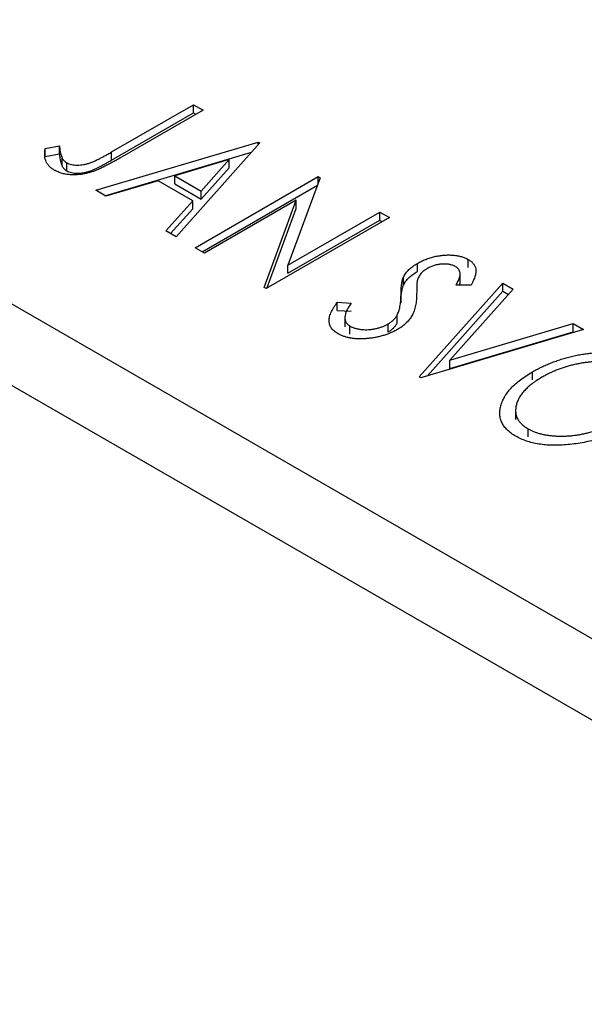
# Model space of a CAD drawing. Units: millimetres. Extents: x 15 to 460, y 5 to 292.
# Drawn here: x 90 to 101, y 84 to 103 of the extents above; entities that cross this region are included whole.
import ezdxf

# ---------------------------------------------------------------- set-up
doc = ezdxf.new("R2010")
doc.units = ezdxf.units.MM

msp = doc.modelspace()

# ---------------------------------------------------------------- linework, layer by layer
at = {"color": 7, "linetype": 'Continuous', "lineweight": 25}
for p, q in [((36.318, 128.497), (111.979, 84.83)), ((35.611, 127.272), (111.271, 83.605)), ((91.712, 100.748), (93.358, 101.698)), ((93.358, 101.698), (93.548, 101.588)), ((93.358, 101.535), (93.358, 101.698)), ((91.712, 100.585), (93.358, 101.535)), ((93.548, 101.588), (91.877, 100.624)), ((93.358, 101.535), (93.407, 101.507)), ((90.376, 100.819), (90.663, 100.873)), ((90.376, 100.656), (90.376, 100.819)), ((90.663, 100.71), (90.663, 100.873)), ((91.391, 99.977), (94.659, 100.947)), ((94.691, 100.929), (93.009, 99.043)), ((94.659, 100.947), (94.691, 100.929)), ((94.659, 100.893), (94.659, 100.947)), ((90.376, 100.656), (90.663, 100.71)), ((90.72, 100.462), (90.72, 100.625)), ((91.578, 99.869), (94.526, 100.745)), ((91.712, 100.585), (91.712, 100.748)), ((90.809, 100.369), (90.809, 100.532)), ((94.077, 100.594), (92.981, 100.268)), ((93.513, 99.961), (94.077, 100.594)), ((93.513, 99.797), (94.077, 100.431)), ((94.077, 100.431), (94.077, 100.594)), ((92.981, 100.104), (92.981, 100.268)), ((92.981, 100.268), (93.513, 99.961)), ((93.39, 98.823), (95.865, 100.252)), ((95.905, 100.228), (95.256, 98.472)), ((95.865, 100.252), (95.905, 100.228)), ((95.865, 100.12), (95.865, 100.252)), ((92.646, 100.168), (91.598, 99.857)), ((93.341, 99.767), (92.646, 100.168)), ((92.981, 100.104), (93.513, 99.797)), ((93.531, 98.741), (95.85, 100.08)), ((91.598, 99.857), (91.391, 99.977)), ((93.513, 99.797), (93.513, 99.961)), ((92.802, 99.162), (93.341, 99.767)), ((93.341, 99.604), (93.341, 99.767)), ((95.421, 99.776), (93.58, 98.713)), ((94.775, 98.024), (95.421, 99.776)), ((94.828, 98.005), (95.421, 99.613)), ((95.421, 99.613), (95.421, 99.776)), ((92.898, 99.107), (93.341, 99.604)), ((97.293, 99.427), (94.818, 97.999)), ((95.256, 98.472), (97.102, 99.537)), ((97.102, 99.537), (97.293, 99.427)), ((97.102, 99.374), (97.102, 99.537)), ((95.256, 98.309), (97.102, 99.374)), ((97.102, 99.374), (97.151, 99.346)), ((93.009, 99.043), (92.802, 99.162)), ((93.58, 98.713), (93.39, 98.823)), ((95.256, 98.309), (95.256, 98.472)), ((97.857, 98.345), (97.857, 98.508)), ((98.877, 98.423), (98.877, 98.586)), ((97.578, 98.071), (97.578, 98.234)), ((98.717, 98.115), (98.717, 98.319)), ((97.895, 96.223), (99.577, 98.109)), ((98.936, 98.069), (98.635, 98.067)), ((99.577, 98.109), (99.784, 97.989)), ((99.577, 97.946), (99.577, 98.109)), ((94.818, 97.999), (94.775, 98.024)), ((97.528, 97.712), (97.528, 97.875)), ((98.06, 96.244), (99.577, 97.946)), ((99.784, 97.989), (98.509, 96.558)), ((99.577, 97.946), (99.688, 97.882)), ((96.247, 97.725), (96.527, 97.708)), ((96.247, 97.562), (96.247, 97.725)), ((96.247, 97.562), (96.527, 97.545)), ((97.448, 97.302), (97.448, 97.465)), ((96.398, 97.433), (96.398, 97.228)), ((96.502, 97.083), (96.502, 97.247)), ((97.268, 97.126), (97.268, 97.289)), ((98.509, 96.558), (100.988, 97.295)), ((100.988, 97.295), (101.195, 97.175)), ((100.988, 97.131), (100.988, 97.295)), ((101.195, 97.175), (97.927, 96.204)), ((98.509, 96.395), (100.988, 97.131)), ((100.988, 97.131), (101.008, 97.12)), ((98.509, 96.395), (98.509, 96.558)), ((100.169, 96.163), (100.169, 96.326)), ((97.927, 96.204), (97.895, 96.223)), ((99.83, 95.57), (99.83, 95.365)), ((100.081, 95.018), (100.081, 95.181))]:
    msp.add_line(p, q, dxfattribs=at)
for points, knots in [([(90.558, 100.385), (90.539, 100.396), (90.503, 100.419), (90.459, 100.459), (90.423, 100.502), (90.395, 100.551), (90.377, 100.607), (90.366, 100.67), (90.366, 100.742), (90.372, 100.793), (90.376, 100.819)], [0, 0, 0, 0, 0.100052, 0.201191, 0.305313, 0.41416, 0.534113, 0.670989, 0.826377, 1, 1, 1, 1]), ([(90.663, 100.873), (90.665, 100.848), (90.67, 100.8), (90.682, 100.733), (90.698, 100.676), (90.713, 100.641), (90.72, 100.625)], [0, 0, 0, 0, 0.303885, 0.570987, 0.803158, 1, 1, 1, 1]), ([(91.877, 100.624), (91.846, 100.606), (91.787, 100.572), (91.699, 100.524), (91.617, 100.481), (91.542, 100.443), (91.472, 100.41), (91.409, 100.381), (91.351, 100.359), (91.283, 100.335), (91.2, 100.314), (91.101, 100.296), (91.002, 100.287), (90.904, 100.287), (90.808, 100.296), (90.717, 100.316), (90.632, 100.345), (90.583, 100.371), (90.558, 100.385)], [0, 0, 0, 0, 0.083898, 0.161098, 0.232054, 0.296367, 0.353643, 0.404785, 0.450012, 0.488423, 0.557422, 0.622846, 0.686377, 0.748874, 0.810625, 0.871853, 0.934312, 1, 1, 1, 1]), ([(90.663, 100.71), (90.665, 100.685), (90.67, 100.637), (90.682, 100.57), (90.698, 100.512), (90.713, 100.478), (90.72, 100.462)], [0, 0, 0, 0, 0.303885, 0.570987, 0.803158, 1, 1, 1, 1]), ([(90.72, 100.625), (90.725, 100.616), (90.734, 100.598), (90.756, 100.573), (90.779, 100.551), (90.799, 100.538), (90.809, 100.532)], [0, 0, 0, 0, 0.270066, 0.521927, 0.765508, 1, 1, 1, 1]), ([(90.809, 100.532), (90.823, 100.525), (90.851, 100.511), (90.902, 100.496), (90.959, 100.487), (91.02, 100.483), (91.084, 100.486), (91.15, 100.494), (91.215, 100.508), (91.27, 100.525), (91.317, 100.543), (91.358, 100.56), (91.404, 100.582), (91.455, 100.607), (91.512, 100.636), (91.574, 100.67), (91.641, 100.708), (91.687, 100.734), (91.712, 100.748)], [0, 0, 0, 0, 0.051435, 0.103062, 0.156415, 0.213478, 0.273136, 0.334047, 0.398381, 0.466818, 0.505819, 0.553, 0.607723, 0.670125, 0.740838, 0.819261, 0.905424, 1, 1, 1, 1]), ([(90.72, 100.462), (90.725, 100.452), (90.734, 100.434), (90.756, 100.41), (90.779, 100.387), (90.799, 100.375), (90.809, 100.369)], [0, 0, 0, 0, 0.270066, 0.521927, 0.765508, 1, 1, 1, 1]), ([(90.809, 100.369), (90.823, 100.362), (90.851, 100.347), (90.902, 100.333), (90.959, 100.323), (91.02, 100.32), (91.084, 100.322), (91.15, 100.331), (91.215, 100.345), (91.27, 100.361), (91.317, 100.379), (91.358, 100.397), (91.404, 100.418), (91.455, 100.444), (91.512, 100.473), (91.574, 100.507), (91.641, 100.544), (91.687, 100.571), (91.712, 100.585)], [0, 0, 0, 0, 0.051435, 0.103062, 0.156415, 0.213478, 0.273136, 0.334047, 0.398381, 0.466818, 0.505819, 0.553, 0.607723, 0.670125, 0.740838, 0.819261, 0.905424, 1, 1, 1, 1]), ([(97.857, 98.508), (97.884, 98.523), (97.937, 98.552), (98.023, 98.589), (98.113, 98.62), (98.205, 98.645), (98.299, 98.663), (98.393, 98.674), (98.486, 98.678), (98.576, 98.673), (98.662, 98.662), (98.742, 98.644), (98.814, 98.619), (98.856, 98.597), (98.877, 98.586)], [0, 0, 0, 0, 0.097059, 0.191313, 0.282406, 0.371907, 0.45836, 0.541592, 0.622014, 0.701694, 0.778651, 0.852868, 0.926101, 1, 1, 1, 1]), ([(97.578, 98.234), (97.592, 98.26), (97.621, 98.311), (97.683, 98.382), (97.761, 98.449), (97.825, 98.488), (97.857, 98.508)], [0, 0, 0, 0, 0.250267, 0.49735, 0.746242, 1, 1, 1, 1]), ([(98.621, 98.441), (98.602, 98.451), (98.566, 98.47), (98.499, 98.487), (98.426, 98.496), (98.349, 98.494), (98.271, 98.484), (98.195, 98.466), (98.123, 98.439), (98.08, 98.416), (98.058, 98.404)], [0, 0, 0, 0, 0.1183892, 0.2319038, 0.3449826, 0.4668038, 0.5946941, 0.7232197, 0.8574519, 1, 1, 1, 1]), ([(98.635, 98.067), (98.642, 98.08), (98.656, 98.107), (98.674, 98.145), (98.689, 98.181), (98.7, 98.213), (98.71, 98.243), (98.715, 98.27), (98.718, 98.293), (98.717, 98.321), (98.708, 98.351), (98.689, 98.385), (98.66, 98.416), (98.634, 98.433), (98.621, 98.441)], [0, 0, 0, 0, 0.10972, 0.210378, 0.302931, 0.386589, 0.463158, 0.531096, 0.591419, 0.643672, 0.738488, 0.827042, 0.91343, 1, 1, 1, 1]), ([(98.877, 98.586), (98.897, 98.573), (98.938, 98.548), (98.982, 98.501), (99.014, 98.451), (99.028, 98.404), (99.033, 98.364), (99.032, 98.331), (99.027, 98.294), (99.016, 98.255), (99.003, 98.212), (98.985, 98.167), (98.962, 98.119), (98.945, 98.086), (98.936, 98.069)], [0, 0, 0, 0, 0.0950126, 0.1893898, 0.287325, 0.3905088, 0.4465838, 0.5077709, 0.574434, 0.6473547, 0.7265429, 0.8112863, 0.9023753, 1, 1, 1, 1]), ([(97.528, 97.875), (97.528, 97.896), (97.528, 97.937), (97.532, 97.996), (97.535, 98.049), (97.541, 98.097), (97.548, 98.139), (97.556, 98.176), (97.566, 98.207), (97.574, 98.226), (97.578, 98.234)], [0, 0, 0, 0, 0.177356, 0.339757, 0.487156, 0.618928, 0.736628, 0.838759, 0.926646, 1, 1, 1, 1]), ([(97.578, 98.071), (97.592, 98.097), (97.621, 98.147), (97.683, 98.219), (97.761, 98.286), (97.825, 98.325), (97.857, 98.345)], [0, 0, 0, 0, 0.250267, 0.49735, 0.746242, 1, 1, 1, 1]), ([(98.058, 98.404), (98.032, 98.388), (97.982, 98.357), (97.934, 98.31), (97.902, 98.269), (97.882, 98.234), (97.865, 98.195), (97.857, 98.168), (97.853, 98.153)], [0, 0, 0, 0, 0.229764, 0.456907, 0.576581, 0.705945, 0.846668, 1, 1, 1, 1]), ([(97.528, 97.712), (97.528, 97.733), (97.528, 97.774), (97.532, 97.833), (97.535, 97.886), (97.541, 97.933), (97.548, 97.976), (97.556, 98.012), (97.566, 98.044), (97.574, 98.062), (97.578, 98.071)], [0, 0, 0, 0, 0.177356, 0.339757, 0.487156, 0.618928, 0.736628, 0.838759, 0.926646, 1, 1, 1, 1]), ([(97.853, 98.153), (97.852, 98.148), (97.85, 98.137), (97.848, 98.116), (97.846, 98.09), (97.844, 98.058), (97.843, 98.02), (97.843, 97.977), (97.842, 97.928), (97.842, 97.894), (97.842, 97.875)], [0, 0, 0, 0, 0.0538728, 0.1280886, 0.2208069, 0.3361494, 0.4720177, 0.6274284, 0.8034225, 1, 1, 1, 1]), ([(98.697, 98.067), (98.707, 98.084), (98.721, 98.107), (98.715, 98.13), (98.713, 98.135)], [0, 0, 0, 0, 0.762275, 1, 1, 1, 1]), ([(97.448, 97.465), (97.455, 97.478), (97.468, 97.504), (97.483, 97.546), (97.497, 97.592), (97.507, 97.641), (97.516, 97.694), (97.523, 97.751), (97.527, 97.812), (97.527, 97.853), (97.528, 97.875)], [0, 0, 0, 0, 0.095493, 0.198883, 0.310442, 0.430388, 0.55965, 0.697597, 0.844348, 1, 1, 1, 1]), ([(97.842, 97.875), (97.841, 97.853), (97.84, 97.81), (97.835, 97.747), (97.827, 97.687), (97.816, 97.632), (97.802, 97.579), (97.786, 97.531), (97.765, 97.486), (97.735, 97.431), (97.689, 97.368), (97.623, 97.298), (97.546, 97.233), (97.485, 97.196), (97.455, 97.177)], [0, 0, 0, 0, 0.088468, 0.172066, 0.251257, 0.325792, 0.395693, 0.461503, 0.523099, 0.580483, 0.689546, 0.795368, 0.898366, 1, 1, 1, 1]), ([(96.262, 97.092), (96.249, 97.1), (96.222, 97.117), (96.188, 97.144), (96.157, 97.172), (96.133, 97.202), (96.112, 97.234), (96.097, 97.268), (96.087, 97.303), (96.081, 97.34), (96.081, 97.38), (96.087, 97.421), (96.1, 97.465), (96.116, 97.513), (96.142, 97.562), (96.17, 97.614), (96.206, 97.669), (96.233, 97.706), (96.247, 97.725)], [0, 0, 0, 0, 0.050397, 0.100061, 0.148754, 0.198418, 0.248561, 0.299851, 0.35224, 0.407102, 0.464733, 0.52681, 0.592856, 0.66383, 0.740023, 0.821501, 0.907849, 1, 1, 1, 1]), ([(96.527, 97.708), (96.508, 97.682), (96.473, 97.631), (96.433, 97.557), (96.408, 97.489), (96.397, 97.428), (96.399, 97.373), (96.418, 97.324), (96.451, 97.281), (96.485, 97.258), (96.502, 97.247)], [0, 0, 0, 0, 0.176791, 0.335622, 0.477124, 0.602669, 0.714215, 0.815248, 0.90894, 1, 1, 1, 1]), ([(97.268, 97.289), (97.288, 97.301), (97.327, 97.326), (97.376, 97.369), (97.418, 97.415), (97.438, 97.448), (97.448, 97.465)], [0, 0, 0, 0, 0.2433694, 0.4888183, 0.7396777, 1, 1, 1, 1]), ([(96.502, 97.247), (96.518, 97.238), (96.551, 97.221), (96.608, 97.201), (96.67, 97.187), (96.737, 97.177), (96.807, 97.173), (96.878, 97.174), (96.949, 97.182), (97.019, 97.194), (97.087, 97.212), (97.151, 97.233), (97.213, 97.259), (97.249, 97.279), (97.268, 97.289)], [0, 0, 0, 0, 0.077427, 0.153531, 0.231944, 0.313368, 0.395727, 0.478237, 0.562085, 0.648431, 0.735536, 0.823, 0.910372, 1, 1, 1, 1]), ([(97.268, 97.126), (97.288, 97.138), (97.327, 97.163), (97.376, 97.205), (97.418, 97.252), (97.438, 97.285), (97.448, 97.302)], [0, 0, 0, 0, 0.2433694, 0.4888183, 0.7396777, 1, 1, 1, 1]), ([(97.455, 97.177), (97.432, 97.165), (97.387, 97.14), (97.316, 97.107), (97.241, 97.078), (97.165, 97.053), (97.085, 97.032), (97.003, 97.015), (96.919, 97.002), (96.833, 96.993), (96.748, 96.989), (96.666, 96.989), (96.588, 96.993), (96.514, 97.004), (96.445, 97.019), (96.379, 97.038), (96.317, 97.062), (96.281, 97.082), (96.262, 97.092)], [0, 0, 0, 0, 0.070714, 0.139665, 0.206788, 0.273068, 0.338308, 0.40365, 0.468865, 0.535137, 0.599889, 0.661417, 0.720303, 0.77665, 0.83234, 0.887207, 0.942959, 1, 1, 1, 1]), ([(100.169, 96.326), (100.199, 96.343), (100.258, 96.376), (100.351, 96.423), (100.446, 96.466), (100.543, 96.507), (100.643, 96.544), (100.746, 96.578), (100.849, 96.609), (100.956, 96.636), (101.062, 96.66), (101.169, 96.679), (101.273, 96.695), (101.376, 96.707), (101.479, 96.715), (101.579, 96.718), (101.679, 96.718), (101.777, 96.714), (101.873, 96.706), (101.964, 96.693), (102.051, 96.677), (102.134, 96.658), (102.212, 96.634), (102.286, 96.607), (102.357, 96.576), (102.4, 96.553), (102.421, 96.541)], [0, 0, 0, 0, 0.049491, 0.09825, 0.146382, 0.193955, 0.240898, 0.287561, 0.333976, 0.380176, 0.425729, 0.469864, 0.512723, 0.554199, 0.595011, 0.634993, 0.674501, 0.713545, 0.751906, 0.788854, 0.82491, 0.860426, 0.89515, 0.929882, 0.964948, 1, 1, 1, 1]), ([(102.175, 96.39), (102.159, 96.399), (102.125, 96.418), (102.068, 96.442), (102.009, 96.464), (101.946, 96.482), (101.879, 96.498), (101.808, 96.51), (101.733, 96.52), (101.655, 96.527), (101.575, 96.53), (101.494, 96.532), (101.412, 96.528), (101.33, 96.523), (101.247, 96.514), (101.163, 96.502), (101.079, 96.486), (100.995, 96.468), (100.91, 96.446), (100.827, 96.422), (100.745, 96.395), (100.666, 96.365), (100.587, 96.332), (100.51, 96.296), (100.433, 96.258), (100.385, 96.231), (100.36, 96.217)], [0, 0, 0, 0, 0.034536, 0.069039, 0.103363, 0.138175, 0.173746, 0.210021, 0.247551, 0.286547, 0.326447, 0.366228, 0.40632, 0.447119, 0.488565, 0.531117, 0.574335, 0.618974, 0.664537, 0.710261, 0.756387, 0.803627, 0.851168, 0.899794, 0.949262, 1, 1, 1, 1]), ([(99.834, 95.031), (99.802, 95.05), (99.739, 95.089), (99.663, 95.155), (99.6, 95.225), (99.555, 95.299), (99.525, 95.378), (99.511, 95.462), (99.513, 95.55), (99.531, 95.641), (99.562, 95.733), (99.608, 95.825), (99.668, 95.914), (99.74, 96.002), (99.827, 96.087), (99.928, 96.169), (100.042, 96.25), (100.126, 96.301), (100.169, 96.326)], [0, 0, 0, 0, 0.055605, 0.109542, 0.16317, 0.217192, 0.272512, 0.329972, 0.390523, 0.454206, 0.519728, 0.585017, 0.650945, 0.717457, 0.785174, 0.854553, 0.926045, 1, 1, 1, 1]), ([(100.36, 96.217), (100.325, 96.196), (100.256, 96.155), (100.164, 96.089), (100.083, 96.022), (100.012, 95.954), (99.953, 95.884), (99.905, 95.812), (99.869, 95.739), (99.844, 95.665), (99.83, 95.592), (99.829, 95.522), (99.84, 95.455), (99.862, 95.392), (99.898, 95.333), (99.947, 95.278), (100.007, 95.227), (100.056, 95.196), (100.081, 95.181)], [0, 0, 0, 0, 0.075361, 0.147914, 0.218029, 0.286789, 0.35362, 0.419652, 0.485055, 0.550628, 0.614346, 0.674512, 0.731484, 0.786421, 0.839763, 0.892584, 0.945859, 1, 1, 1, 1]), ([(100.081, 95.181), (100.099, 95.171), (100.134, 95.152), (100.192, 95.126), (100.253, 95.103), (100.317, 95.084), (100.385, 95.068), (100.456, 95.054), (100.53, 95.044), (100.607, 95.037), (100.686, 95.033), (100.766, 95.032), (100.847, 95.034), (100.929, 95.039), (101.012, 95.049), (101.095, 95.061), (101.179, 95.076), (101.292, 95.101), (101.432, 95.139), (101.594, 95.197), (101.749, 95.265), (101.846, 95.318), (101.895, 95.345)], [0, 0, 0, 0, 0.036216, 0.071656, 0.107284, 0.142711, 0.178744, 0.21543, 0.252732, 0.291276, 0.330419, 0.369913, 0.409443, 0.449922, 0.491124, 0.533328, 0.576494, 0.621079, 0.711777, 0.804654, 0.900291, 1, 1, 1, 1]), ([(102.085, 95.235), (102.039, 95.209), (101.95, 95.16), (101.808, 95.093), (101.664, 95.034), (101.515, 94.983), (101.363, 94.94), (101.208, 94.906), (101.049, 94.879), (100.888, 94.86), (100.73, 94.85), (100.577, 94.848), (100.433, 94.855), (100.296, 94.872), (100.167, 94.898), (100.047, 94.933), (99.934, 94.977), (99.867, 95.013), (99.834, 95.031)], [0, 0, 0, 0, 0.074828, 0.147196, 0.217172, 0.285479, 0.35221, 0.41818, 0.483745, 0.549133, 0.612828, 0.673188, 0.730249, 0.785307, 0.838904, 0.891917, 0.945407, 1, 1, 1, 1])]:
    msp.add_open_spline(points, degree=3, knots=knots, dxfattribs=at)

doc.saveas('drawing.dxf')
